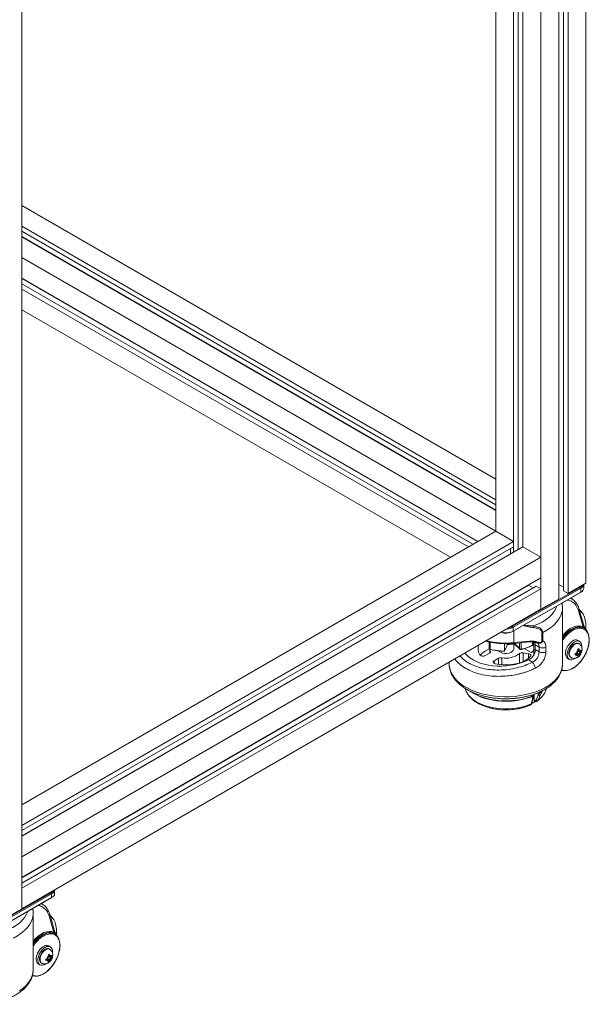
# Model space of a CAD drawing. Units: millimetres. Extents: x 64 to 278, y 28 to 282.
# Drawn here: x 260 to 278, y 190 to 221 of the extents above; entities that cross this region are included whole.
import ezdxf

# ---------------------------------------------------------------- set-up
doc = ezdxf.new("R2010")
doc.units = ezdxf.units.MM

msp = doc.modelspace()

# ---------------------------------------------------------------- linework, layer by layer
at = {"color": 7, "linetype": 'Continuous', "lineweight": 15}
for p, q in [((277.0219, 265.48662), (277.0219, 203.42952)), ((277.86769, 265.52902), (277.86769, 203.47192)), ((277.01386, 265.03611), (277.01386, 202.97901)), ((277.16589, 265.28716), (277.16589, 203.23006)), ((277.30731, 265.20552), (277.30731, 203.14842)), ((276.45348, 264.71261), (276.45348, 202.65551)), ((275.74107, 233.2728), (275.74107, 204.52433)), ((275.88505, 233.35592), (275.88505, 204.60745)), ((275.89309, 233.36056), (275.89309, 204.61209)), ((275.59964, 233.19115), (275.59964, 204.44269)), ((275.03926, 232.86765), (275.03926, 205.105)), ((260.19002, 224.29537), (260.19002, 193.26682)), ((275.03926, 206.73782), (260.19002, 215.3101)), ((275.03926, 206.09081), (260.19002, 214.6631)), ((275.03926, 205.92751), (260.19002, 214.49979)), ((275.03926, 205.76121), (260.19002, 214.3335)), ((275.03926, 205.752), (260.19002, 214.32429)), ((275.03926, 205.105), (260.19002, 213.67729)), ((274.47879, 204.78145), (260.19002, 213.03018)), ((274.47069, 204.77677), (260.19002, 213.02082)), ((274.32671, 204.69365), (260.19002, 212.85459)), ((274.18529, 204.61201), (260.19002, 212.69131)), ((273.62482, 204.28846), (260.19002, 212.0442)), ((260.19002, 196.53272), (275.03926, 205.105)), ((275.59964, 204.7815), (275.03926, 205.105)), ((260.19002, 195.88571), (275.59964, 204.7815)), ((260.19002, 195.7224), (275.59964, 204.61819)), ((260.19002, 195.5469), (275.89309, 204.61209)), ((275.49888, 204.39373), (275.49888, 204.56002)), ((275.59964, 204.61819), (275.59964, 204.7815)), ((276.45348, 204.28859), (275.89309, 204.61209)), ((260.19002, 195.55611), (275.49888, 204.39373)), ((260.19002, 194.8999), (276.45348, 204.28859)), ((276.45348, 203.64148), (276.45348, 204.28859)), ((260.19002, 194.25279), (276.45348, 203.64148)), ((260.19002, 194.24343), (276.0673, 203.4092)), ((260.19002, 194.07721), (276.31205, 203.38426)), ((260.19002, 193.91393), (276.45348, 203.30262)), ((275.56959, 202.12485), (277.69091, 203.34946)), ((277.70859, 203.31884), (275.58727, 202.09423)), ((276.21127, 203.32608), (276.0673, 203.4092)), ((276.45348, 203.30262), (276.31205, 203.38426)), ((276.45348, 202.65551), (276.45348, 203.30262)), ((277.0219, 203.42952), (277.16589, 203.3464)), ((277.30731, 203.14842), (277.86769, 203.47192)), ((277.70859, 203.31884), (277.69091, 203.34946)), ((277.70859, 203.19636), (277.70859, 203.31884)), ((277.80378, 203.32902), (277.80378, 203.43503)), ((277.69091, 203.18615), (275.56959, 201.96154)), ((277.70859, 203.19636), (275.58727, 201.97175)), ((277.16589, 203.23006), (277.30731, 203.14842)), ((277.41237, 202.99348), (277.38477, 203.00942)), ((277.69091, 203.18615), (277.70859, 203.19636)), ((276.45348, 202.65551), (277.01386, 202.97901)), ((277.13246, 200.94064), (277.13246, 202.70766)), ((260.19002, 193.26682), (276.45348, 202.65551)), ((277.62908, 202.62186), (277.78195, 202.1054)), ((277.80083, 202.1573), (277.64796, 202.67376)), ((277.72514, 202.57002), (277.65591, 202.64691)), ((275.56959, 202.12485), (275.58727, 202.09423)), ((275.58727, 201.97175), (275.58727, 202.09423)), ((277.80956, 202.06066), (277.79188, 202.07087)), ((275.56959, 201.96154), (275.58727, 201.97175)), ((276.48834, 201.92315), (276.48834, 201.66324)), ((276.51273, 201.92972), (276.51273, 201.6698)), ((274.83527, 201.63322), (274.83527, 201.44704)), ((275.31368, 201.34819), (275.31368, 201.57274)), ((275.40523, 201.55179), (275.31953, 201.34211)), ((275.40523, 201.57979), (275.40523, 201.55179)), ((275.60298, 201.58786), (275.60023, 201.59005)), ((275.60245, 201.58992), (276.09912, 201.63725)), ((275.60255, 201.58736), (275.7965, 201.40624)), ((276.10252, 201.65855), (275.60585, 201.61121)), ((275.60746, 201.41741), (275.60746, 201.57179)), ((276.18776, 201.51637), (276.19351, 201.51976)), ((276.19278, 201.52772), (276.19596, 201.5296)), ((276.21308, 201.56091), (276.21308, 201.63567)), ((276.2325, 201.23148), (276.2325, 201.63272)), ((276.28008, 201.53895), (276.40044, 201.46947)), ((276.28008, 201.39391), (276.28008, 201.53895)), ((276.31822, 201.61343), (276.33276, 201.61001)), ((276.40044, 201.46947), (276.40044, 201.32443)), ((276.61257, 201.46947), (276.61257, 201.32443)), ((277.66778, 201.65177), (277.61475, 201.68239)), ((277.64796, 201.57661), (277.63029, 201.58682)), ((274.84861, 201.28694), (274.71075, 201.20736)), ((274.85746, 201.39983), (274.85746, 201.29279)), ((274.8699, 201.4037), (274.866, 201.40491)), ((274.86641, 201.39503), (274.87321, 201.39288)), ((274.8727, 201.39317), (274.8758, 201.39307)), ((275.83553, 201.39186), (275.84242, 201.39305)), ((275.84294, 201.39334), (275.83983, 201.39324)), ((275.84574, 201.40387), (275.84184, 201.40322)), ((275.89565, 201.29288), (276.07014, 201.26589)), ((276.14588, 201.30107), (275.93134, 201.42493)), ((276.2325, 201.35108), (276.14588, 201.30107)), ((276.28008, 201.39391), (276.40044, 201.32443)), ((277.38031, 201.15379), (277.39798, 201.14359)), ((277.52802, 201.26535), (277.56057, 201.27976)), ((277.52802, 201.22452), (277.52802, 201.26535)), ((277.56057, 201.23893), (277.52802, 201.22452)), ((277.60101, 201.25032), (277.55459, 201.27711)), ((277.56057, 201.27976), (277.57601, 201.28867)), ((277.57601, 201.24784), (277.56057, 201.23893)), ((277.58661, 201.25863), (277.58661, 201.28253)), ((277.58661, 201.28253), (277.64672, 201.24784)), ((277.60757, 201.40313), (277.64293, 201.42354)), ((277.61136, 201.36773), (277.60757, 201.40313)), ((277.60757, 201.17858), (277.61136, 201.2096)), ((277.64293, 201.19899), (277.60757, 201.17858)), ((277.61067, 201.37421), (277.65708, 201.34742)), ((277.61136, 201.34991), (277.61136, 201.36773)), ((277.61136, 201.2096), (277.61136, 201.22743)), ((277.61136, 201.21721), (277.64293, 201.19899)), ((277.62197, 201.34377), (277.64269, 201.35573)), ((277.68207, 201.30907), (277.62197, 201.34377)), ((277.64293, 201.42354), (277.64672, 201.38814)), ((277.64672, 201.23001), (277.64293, 201.19899)), ((277.64672, 201.38814), (277.64672, 201.37032)), ((277.64672, 201.24784), (277.64672, 201.23001)), ((277.68207, 201.3499), (277.69751, 201.35881)), ((277.69751, 201.31798), (277.68207, 201.30907)), ((277.72247, 201.33677), (277.69091, 201.355)), ((277.69751, 201.35881), (277.72247, 201.3776)), ((277.72247, 201.33677), (277.69751, 201.31798)), ((277.72247, 201.3776), (277.72247, 201.33677)), ((273.58246, 200.99811), (273.58246, 200.94064)), ((274.9936, 201.04408), (275.13146, 201.12366)), ((276.06534, 201.06809), (276.18844, 200.99703)), ((277.28978, 201.11946), (277.34281, 201.08884)), ((277.11723, 200.73727), (277.09998, 200.7255)), ((274.06985, 200.18693), (274.11227, 200.09104)), ((276.16234, 199.91744), (276.16387, 199.92957)), ((276.21838, 199.91556), (276.21838, 199.98693)), ((276.24134, 199.99498), (276.24134, 199.78662)), ((276.30547, 199.81953), (276.37088, 199.96945)), ((276.36585, 199.81468), (276.43156, 199.96482)), ((276.60265, 200.09104), (276.6447, 200.1861)), ((276.1543, 199.69254), (276.18852, 199.8243)), ((276.17324, 199.71416), (276.20782, 199.84603)), ((260.19002, 194.25279), (260.19002, 194.8999)), ((258.98794, 192.55246), (261.10926, 193.77707)), ((261.12694, 193.74645), (259.00561, 192.52184)), ((260.19002, 193.26682), (260.19002, 193.91393)), ((261.12694, 193.74645), (261.10926, 193.77707)), ((261.12694, 193.62397), (261.12694, 193.74645)), ((261.22213, 193.75664), (261.22213, 193.86264)), ((261.10926, 193.61376), (258.98794, 192.38915)), ((261.12694, 193.62397), (259.00561, 192.39936)), ((260.83072, 193.42109), (260.80311, 193.43703)), ((261.10926, 193.61376), (261.12694, 193.62397)), ((259.62964, 192.94332), (260.19002, 193.26682)), ((260.55081, 191.36826), (260.55081, 193.13527)), ((261.04742, 193.04947), (261.20029, 192.53302)), ((261.21918, 192.58492), (261.0663, 193.10138)), ((261.14348, 192.99763), (261.07425, 193.07452)), ((261.2279, 192.48828), (261.21022, 192.49848)), ((261.08613, 192.07939), (261.0331, 192.11)), ((261.06631, 192.00423), (261.04863, 192.01443)), ((260.79865, 191.58141), (260.81633, 191.5712)), ((260.94637, 191.69296), (260.97892, 191.70738)), ((260.94637, 191.65213), (260.94637, 191.69296)), ((260.97892, 191.66655), (260.94637, 191.65213)), ((261.01935, 191.67793), (260.97294, 191.70473)), ((260.97892, 191.70738), (260.99435, 191.71628)), ((260.99435, 191.67546), (260.97892, 191.66655)), ((261.00496, 191.68624), (261.00496, 191.71015)), ((261.00496, 191.71015), (261.06506, 191.67545)), ((261.02592, 191.83074), (261.06127, 191.85115)), ((261.02971, 191.79534), (261.02592, 191.83074)), ((261.02592, 191.6062), (261.02971, 191.63722)), ((261.06127, 191.62661), (261.02592, 191.6062)), ((261.02901, 191.80183), (261.07542, 191.77504)), ((261.02971, 191.77752), (261.02971, 191.79534)), ((261.02971, 191.63722), (261.02971, 191.65504)), ((261.02971, 191.64483), (261.06127, 191.62661)), ((261.04032, 191.77138), (261.06103, 191.78335)), ((261.10042, 191.73669), (261.04032, 191.77138)), ((261.06127, 191.85115), (261.06506, 191.81575)), ((261.06506, 191.65763), (261.06127, 191.62661)), ((261.06506, 191.81575), (261.06506, 191.79793)), ((261.06506, 191.67545), (261.06506, 191.65763)), ((261.10042, 191.77751), (261.11585, 191.78642)), ((261.11585, 191.7456), (261.10042, 191.73669)), ((261.14082, 191.76439), (261.10925, 191.78261)), ((261.11585, 191.78642), (261.14082, 191.80522)), ((261.14082, 191.76439), (261.11585, 191.7456)), ((261.14082, 191.80522), (261.14082, 191.76439)), ((260.70812, 191.54707), (260.76116, 191.51646)), ((260.53558, 191.16488), (260.51832, 191.15311))]:
    msp.add_line(p, q, dxfattribs=at)
at = {"color": 8, "linetype": 'Continuous', "lineweight": 15}
for p, q in [((277.38343, 203.00865), (277.41237, 202.99348)), ((277.123, 202.8583), (277.123, 202.81764)), ((276.44402, 202.46634), (276.42751, 202.4568)), ((275.60585, 201.61121), (275.60585, 201.98247)), ((274.866, 201.6265), (274.866, 201.40491)), ((275.78032, 201.43488), (275.61319, 201.59094)), ((275.78032, 201.60687), (275.78032, 201.43488)), ((275.84184, 201.61273), (275.84184, 201.40322)), ((276.19153, 201.52074), (276.19278, 201.52772)), ((276.19596, 201.5296), (276.19596, 201.63827)), ((274.8745, 201.31282), (274.8745, 201.34271)), ((275.78439, 200.97649), (275.78439, 201.26717)), ((275.89565, 201.01914), (275.89565, 201.29288)), ((276.07014, 201.12435), (276.07014, 201.26589)), ((277.53802, 201.26977), (277.57601, 201.24784)), ((277.64672, 201.37032), (277.60874, 201.39224)), ((274.9936, 200.96244), (274.9936, 201.04408)), ((275.13146, 200.92943), (275.13146, 201.12366)), ((275.22805, 201.1386), (275.22805, 200.91784)), ((276.16387, 199.92957), (276.16387, 199.9694)), ((276.37088, 200.04452), (276.37088, 199.96945)), ((260.80178, 193.43626), (260.83072, 193.42109)), ((260.54134, 193.28591), (260.54134, 193.24526)), ((260.95636, 191.69739), (260.99435, 191.67546)), ((261.06506, 191.79793), (261.02708, 191.81986))]:
    msp.add_line(p, q, dxfattribs=at)
at = {"color": 8, "linetype": 'Continuous', "lineweight": 15, "flags": 128}
for points in [[(276.95898, 202.76361), (276.92565, 202.67924), (276.87113, 202.58524), (276.79976, 202.49508), (276.71233, 202.40977), (276.60982, 202.33025), (276.49336, 202.25741), (276.36425, 202.19205), (276.22393, 202.13492)], [(277.13246, 202.70766), (277.12893, 202.64307), (277.10895, 202.54142), (277.07151, 202.44143), (277.01698, 202.3441), (276.94592, 202.25038), (276.85902, 202.16123), (276.75716, 202.07752), (276.64134, 202.00009), (276.51273, 201.92972)], [(277.78195, 202.1054), (277.71337, 202.13141), (277.6365, 202.13894), (277.55336, 202.12779), (277.46615, 202.09825), (277.37717, 202.05111), (277.28878, 201.9876), (277.2033, 201.90942), (277.13246, 201.83031)], [(277.3462, 201.25805), (277.35275, 201.31691), (277.37193, 201.37897), (277.40231, 201.43964), (277.44165, 201.4944), (277.48701, 201.5392), (277.53504, 201.57072), (277.58217, 201.58662), (277.62492, 201.58572), (277.64788, 201.57666)], [(273.58246, 200.94064), (273.58365, 200.90312), (273.59896, 200.80125), (273.63178, 200.70076), (273.68179, 200.60266), (273.74849, 200.50793), (273.83121, 200.4175), (273.92914, 200.33229), (274.04128, 200.25314), (274.16654, 200.18083), (274.30365, 200.11609), (274.45126, 200.05956), (274.60789, 200.01181), (274.77199, 199.9733), (274.94192, 199.94443), (275.11599, 199.92548), (275.29247, 199.91664), (275.46959, 199.918), (275.64559, 199.92955), (275.81872, 199.95116), (275.98727, 199.98263), (276.14953, 200.02364), (276.30391, 200.07378), (276.44887, 200.13255), (276.58295, 200.19937), (276.70483, 200.27358), (276.81329, 200.35443), (276.90726, 200.44111), (276.98579, 200.53277), (277.0481, 200.6285), (277.09357, 200.72733), (277.12176, 200.82828), (277.13237, 200.93036), (277.13246, 200.94064)], [(274.11227, 200.09104), (274.12996, 200.0549), (274.18497, 199.97085), (274.25718, 199.89125), (274.34553, 199.81728), (274.44872, 199.75001), (274.56523, 199.69044), (274.69337, 199.63944), (274.83125, 199.59776), (274.97685, 199.566), (275.12803, 199.54463), (275.28257, 199.53398), (275.43821, 199.53418), (275.59267, 199.54525), (275.74368, 199.56701), (275.88902, 199.59915), (276.02657, 199.6412), (276.1543, 199.69254)], [(274.25702, 200.07423), (274.35182, 200.01378), (274.4745, 199.9507), (274.60897, 199.89621), (274.75342, 199.85104), (274.90594, 199.81578), (275.06448, 199.79092), (275.22693, 199.77677), (275.39112, 199.77354), (275.55486, 199.78125), (275.71597, 199.79982), (275.87229, 199.82899), (276.02175, 199.86837), (276.16234, 199.91744)], [(274.27783, 200.0709), (274.29551, 200.05927), (274.40725, 199.99476), (274.53068, 199.93779), (274.66428, 199.88906), (274.8064, 199.84917), (274.9553, 199.81862), (275.10914, 199.79776), (275.26604, 199.78687), (275.42406, 199.78607), (275.58126, 199.79538), (275.73571, 199.81469), (275.88551, 199.84374), (276.02882, 199.88219), (276.16387, 199.92957)], [(260.37733, 193.19123), (260.344, 193.10686), (260.28948, 193.01286), (260.21811, 192.9227), (260.13068, 192.83739), (260.02816, 192.75786), (259.9117, 192.68502), (259.78259, 192.61967), (259.64228, 192.56253)], [(261.20029, 192.53302), (261.13172, 192.55903), (261.05484, 192.56655), (260.9717, 192.5554), (260.88449, 192.52587), (260.79552, 192.47872), (260.70712, 192.41522), (260.62164, 192.33703), (260.55081, 192.25792)], [(260.76454, 191.68567), (260.7711, 191.74452), (260.79028, 191.80659), (260.82066, 191.86725), (260.85999, 191.92201), (260.90535, 191.96682), (260.95338, 191.99834), (261.00052, 192.01424), (261.04326, 192.01334), (261.06623, 192.00428)], [(260.12318, 190.70119), (260.23164, 190.78204), (260.3256, 190.86873), (260.40413, 190.96039), (260.46644, 191.05611), (260.51192, 191.15494), (260.5401, 191.2559), (260.55072, 191.35797), (260.55081, 191.36826)]]:
    msp.add_lwpolyline(points, dxfattribs=at)
at = {"color": 7, "linetype": 'Continuous', "lineweight": 15, "flags": 128}
for points in [[(277.11591, 202.84727), (277.13126, 202.74536), (277.13246, 202.70766)], [(277.65979, 202.63378), (277.66389, 202.63067), (277.7255, 202.57203), (277.77661, 202.49929), (277.81646, 202.41358), (277.84444, 202.31618), (277.86012, 202.20857), (277.86327, 202.09239), (277.86001, 202.03013)], [(277.96485, 201.72666), (277.9648, 201.73015), (277.95665, 201.82023), (277.93587, 201.90042), (277.90296, 201.96876), (277.85872, 202.02362), (277.80422, 202.06366), (277.74078, 202.08791), (277.66993, 202.09579), (277.59339, 202.08711), (277.513, 202.06207), (277.44378, 202.02875)], [(277.28978, 201.11946), (277.28511, 201.12231), (277.25324, 201.15334), (277.23211, 201.19772), (277.22284, 201.25305), (277.22595, 201.31635), (277.24125, 201.38422), (277.26793, 201.45298), (277.30454, 201.51894), (277.34913, 201.57853), (277.39927, 201.62855), (277.45226, 201.6663)], [(277.52492, 201.11723), (277.47862, 201.09132), (277.4267, 201.07556), (277.37901, 201.07569), (277.33814, 201.0917), (277.30628, 201.12273), (277.28514, 201.1671), (277.27588, 201.22243), (277.27898, 201.28574), (277.29428, 201.3536), (277.32096, 201.42236), (277.35758, 201.48832), (277.40216, 201.54791), (277.4523, 201.59793), (277.5053, 201.63568), (277.5053, 201.63568)], [(277.38031, 201.15379), (277.36088, 201.16921), (277.33873, 201.20579), (277.32893, 201.25456), (277.33222, 201.31192), (277.34834, 201.37361), (277.3761, 201.43506), (277.41345, 201.4917), (277.4576, 201.53934), (277.5053, 201.57444)], [(277.5053, 201.63568), (277.55829, 201.65912), (277.60843, 201.667), (277.65302, 201.65887), (277.68963, 201.63519), (277.71631, 201.59723), (277.73161, 201.54704), (277.73472, 201.48732), (277.7337, 201.47286)], [(274.85853, 201.39853), (274.86002, 201.38826), (274.8745, 201.34271)], [(276.13288, 201.18338), (276.06478, 201.12006), (275.98128, 201.0632), (275.88419, 201.01406), (275.77563, 200.97371), (275.65797, 200.94301), (275.53376, 200.92265), (275.40572, 200.91305), (275.27662, 200.91445), (275.14928, 200.92679), (275.02648, 200.94982)], [(275.60746, 201.41741), (275.60615, 201.40265), (275.59003, 201.36447), (275.55666, 201.33021), (275.50852, 201.30242), (275.44917, 201.28315), (275.38303, 201.27385), (275.31498, 201.27519), (275.25009, 201.28708), (275.19316, 201.30863), (275.14841, 201.33826), (275.13325, 201.35357)], [(276.07014, 201.26589), (276.09094, 201.26118), (276.10941, 201.25393), (276.12462, 201.24449), (276.13583, 201.23333), (276.14247, 201.22102), (276.14421, 201.20816), (276.14096, 201.19541), (276.13288, 201.18338)], [(276.21619, 201.34166), (276.22216, 201.37966), (276.2325, 201.43408)], [(277.58661, 201.28253), (277.58729, 201.29089), (277.58915, 201.29918)], [(277.60883, 201.33326), (277.61507, 201.339), (277.62197, 201.34377)], [(275.02648, 200.94982), (275.00507, 200.95674), (274.98723, 200.96647), (274.97404, 200.97842), (274.96628, 200.99186), (274.96442, 201.00599), (274.96858, 201.01995), (274.9785, 201.03291), (274.9936, 201.04408)], [(274.23953, 200.08681), (274.24255, 200.0846), (274.25702, 200.07423)], [(260.53425, 193.27489), (260.5496, 193.17297), (260.54728, 193.07068), (260.52729, 192.96904), (260.48985, 192.86905), (260.43533, 192.77171), (260.36426, 192.678), (260.27737, 192.58884), (260.1755, 192.50513), (260.05969, 192.42771), (259.93108, 192.35733)], [(261.07814, 193.0614), (261.08223, 193.05829), (261.14384, 192.99964), (261.19496, 192.92691), (261.23481, 192.84119), (261.26279, 192.74379), (261.27847, 192.63619), (261.28162, 192.52), (261.27836, 192.45775)], [(261.3832, 192.15427), (261.38314, 192.15777), (261.37499, 192.24785), (261.35421, 192.32803), (261.3213, 192.39638), (261.27706, 192.45123), (261.22256, 192.49127), (261.15912, 192.51552), (261.08827, 192.5234), (261.01173, 192.51472), (260.93135, 192.48968), (260.86213, 192.45636)], [(260.70812, 191.54707), (260.70345, 191.54993), (260.67159, 191.58096), (260.65045, 191.62533), (260.64119, 191.68066), (260.64429, 191.74397), (260.65959, 191.81183), (260.68627, 191.88059), (260.72289, 191.94655), (260.76747, 192.00614), (260.81761, 192.05616), (260.87061, 192.09391)], [(260.94327, 191.54485), (260.89696, 191.51894), (260.84504, 191.50318), (260.79736, 191.5033), (260.75649, 191.51931), (260.72462, 191.55034), (260.70349, 191.59472), (260.69422, 191.65005), (260.69732, 191.71335), (260.71263, 191.78122), (260.73931, 191.84998), (260.77592, 191.91593), (260.8205, 191.97553), (260.87064, 192.02555), (260.92364, 192.0633), (260.92364, 192.0633)], [(260.79865, 191.58141), (260.77922, 191.59683), (260.75707, 191.6334), (260.74728, 191.68218), (260.75056, 191.73954), (260.76669, 191.80123), (260.79445, 191.86267), (260.83179, 191.91931), (260.87595, 191.96695), (260.92364, 192.00206)], [(260.92364, 192.0633), (260.97664, 192.08674), (261.02678, 192.09461), (261.07136, 192.08649), (261.10798, 192.06281), (261.13466, 192.02485), (261.14996, 191.97465), (261.15306, 191.91493), (261.15205, 191.90048)], [(261.00496, 191.71015), (261.00564, 191.7185), (261.0075, 191.7268)], [(261.02717, 191.76087), (261.03342, 191.76662), (261.04032, 191.77138)]]:
    msp.add_lwpolyline(points, dxfattribs=at)
at = {"color": 7, "linetype": 'Continuous', "lineweight": 15}
for centre, radius, start, end in [((277.60061, 203.51954), 0.19256, 297.96488, 324.824755), ((277.63626, 203.47347), 0.17071, 295.06743, 346.71145), ((277.64113, 203.34524), 0.16346, 294.374637, 354.305219), ((277.21198, 202.64638), 0.40079, 55.359751, 60.000922), ((275.37014, 202.49969), 0.45995, 272.149528, 298.169574), ((275.38496, 202.45833), 0.38119, 282.449986, 298.971177), ((277.6465, 201.79101), 0.31537, 62.548973, 108.952229), ((275.35556, 202.3817), 0.47154, 251.389095, 296.994596), ((275.35528, 202.42815), 0.51198, 253.454663, 296.943874), ((274.79527, 201.4163), 0.31223, 158.549587, 217.473949), ((275.36057, 203.03483), 1.48371, 271.724917, 279.967519), ((275.47839, 202.98134), 1.61968, 283.108886, 296.171967), ((277.54692, 201.53892), 0.15869, 64.694234, 126.616212), ((277.57839, 201.47357), 0.12457, 65.381195, 125.929331), ((274.64199, 201.32759), 0.1385, 226.968699, 299.767809), ((275.08343, 200.77888), 0.68251, 110.81378, 140.295213), ((274.83304, 201.32806), 0.04396, 290.741941, 19.461206), ((275.35061, 203.4452), 2.09733, 256.74993, 268.991002), ((275.36375, 201.8194), 0.69419, 258.727626, 307.296845), ((275.86851, 201.15672), 0.13884, 78.727623, 127.296847), ((277.72093, 201.24582), 0.16391, 131.949223, 168.05082), ((277.59841, 201.24582), 0.03846, 190.310425, 289.678952), ((277.5346, 201.3534), 0.07684, 302.605614, 357.394448), ((277.58981, 201.23092), 0.02184, 350.786133, 129.2033), ((277.66827, 201.36682), 0.02184, 170.785789, 309.203274), ((277.65967, 201.35193), 0.03846, 10.310215, 109.678776), ((277.53715, 201.35192), 0.16391, 311.949225, 348.050775), ((277.72348, 201.24434), 0.07684, 122.60533, 177.394608), ((275.202, 200.98733), 0.1535, 80.228842, 117.357209), ((277.20521, 201.13661), 0.40779, 255.37142, 302.947135), ((261.01897, 193.94714), 0.19254, 297.963644, 324.826203), ((261.05461, 193.90108), 0.1707, 295.067351, 346.711634), ((261.05948, 193.77286), 0.16345, 294.37443, 354.305668), ((260.63054, 193.07433), 0.4004, 55.356756, 60.00249), ((261.06484, 192.21863), 0.31537, 62.548811, 108.95249), ((260.96526, 191.96653), 0.1587, 64.694703, 126.616029), ((260.99674, 191.90118), 0.12457, 65.381723, 125.929175), ((261.13927, 191.67344), 0.1639, 131.948771, 168.051744), ((261.01676, 191.67343), 0.03846, 190.308105, 289.679857), ((260.95295, 191.78101), 0.07684, 302.605592, 357.394901), ((261.00815, 191.65854), 0.02184, 350.785014, 129.203125), ((261.08662, 191.79443), 0.02184, 170.784938, 309.202831), ((261.07802, 191.77954), 0.03846, 10.307941, 109.679763), ((260.9555, 191.77953), 0.1639, 311.948743, 348.051685), ((261.14182, 191.67196), 0.07684, 122.605452, 177.394918), ((260.62356, 191.56423), 0.4078, 255.371545, 302.947024)]:
    msp.add_arc(centre, radius, start, end, dxfattribs=at)
at = {"color": 8, "linetype": 'Continuous', "lineweight": 15}
for centre, radius, start, end in [((277.59753, 202.66275), 0.05164, 307.654763, 11.957913), ((277.82761, 201.29281), 0.84544, 109.595245, 145.30914), ((277.94736, 201.17356), 0.99244, 120.491594, 145.195396), ((275.35633, 204.14075), 2.54181, 256.205036, 275.633575), ((275.57757, 201.60489), 0.02899, 328.901663, 12.608383), ((277.47014, 201.24518), 0.12461, 174.069295, 234.597206), ((275.96392, 200.39888), 0.70912, 304.527909, 334.095345), ((261.01587, 193.09036), 0.05164, 307.654276, 11.958704), ((261.24595, 191.72042), 0.84544, 109.595236, 145.309159), ((261.3657, 191.60117), 0.99244, 120.491604, 145.19541), ((260.88849, 191.67279), 0.12461, 174.070742, 234.59569)]:
    msp.add_arc(centre, radius, start, end, dxfattribs=at)
at = {"color": 7, "linetype": 'Continuous', "lineweight": 15}
msp.add_ellipse((275.35746, 201.85768), major_axis=(1.45469, 0.22975), ratio=0.65689989, start_param=3.53383117, end_param=5.1142573, dxfattribs=at)
for points, knots in [([(277.13058, 202.70444), (277.13116, 202.71997), (277.133, 202.76942), (277.12453, 202.81836), (277.11873, 202.85193)], [0, 0, 0, 0, 0.314210279, 1, 1, 1, 1]), ([(277.64724, 202.67319), (277.64569, 202.67934), (277.63701, 202.71384), (277.61263, 202.77061), (277.57351, 202.84247), (277.52399, 202.90559), (277.47322, 202.95491), (277.43573, 202.9775), (277.42086, 202.98646)], [0, 0, 0, 0, 0.04363525, 0.24463513, 0.44745389, 0.65283232, 0.86225916, 1, 1, 1, 1]), ([(275.91942, 202.16349), (275.93947, 202.16064), (276.00009, 202.15203), (276.10135, 202.14139), (276.18325, 202.13707), (276.22393, 202.13492)], [0, 0, 0, 0, 0.19908367, 0.60214653, 1, 1, 1, 1]), ([(276.21755, 202.08555), (276.21855, 202.08928), (276.22054, 202.09676), (276.22261, 202.10961), (276.2239, 202.12273), (276.22392, 202.13085), (276.22393, 202.13492)], [0, 0, 0, 0, 0.249985, 0.49997089, 0.74990777, 1, 1, 1, 1]), ([(276.21755, 202.08555), (276.23835, 202.08278), (276.27965, 202.07727), (276.33833, 202.06304), (276.38923, 202.04417), (276.43008, 202.02107), (276.46101, 201.99423), (276.48361, 201.96184), (276.48676, 201.93605), (276.48834, 201.92315)], [0, 0, 0, 0, 0.170787644, 0.339302606, 0.500767942, 0.632042517, 0.751106733, 0.875604819, 1, 1, 1, 1]), ([(276.22393, 202.13492), (276.24577, 202.13067), (276.28961, 202.12214), (276.35199, 202.10239), (276.40643, 202.07747), (276.45025, 202.04804), (276.48385, 202.01438), (276.50793, 201.97489), (276.51116, 201.94456), (276.51273, 201.92972)], [0, 0, 0, 0, 0.16186675, 0.32499832, 0.48440675, 0.6157185, 0.73774878, 0.87165023, 1, 1, 1, 1]), ([(277.8755, 201.99304), (277.86231, 202.01556), (277.83301, 202.06563), (277.81291, 202.1219), (277.80185, 202.15285)], [0, 0, 0, 0, 0.44982495, 1, 1, 1, 1]), ([(276.51273, 201.92972), (276.50906, 201.92814), (276.5017, 201.92498), (276.49279, 201.92376), (276.48834, 201.92315)], [0, 0, 0, 0, 0.49999702, 1, 1, 1, 1]), ([(274.72726, 201.65899), (274.73871, 201.65569), (274.79043, 201.64084), (274.88416, 201.62163), (275.00002, 201.60226), (275.10346, 201.59026), (275.22012, 201.58068), (275.30367, 201.57925), (275.35746, 201.57832)], [0, 0, 0, 0, 0.05885121, 0.26566659, 0.45687731, 0.61467526, 0.75193413, 1, 1, 1, 1]), ([(274.866, 201.40491), (274.86096, 201.40711), (274.85035, 201.41174), (274.83969, 201.42514), (274.8343, 201.44139), (274.83585, 201.45275), (274.83661, 201.45831)], [0, 0, 0, 0, 0.22966224, 0.48351985, 0.74699609, 1, 1, 1, 1]), ([(275.35746, 201.57832), (275.41064, 201.57934), (275.48523, 201.58076), (275.56679, 201.58631), (275.59509, 201.58947), (275.60236, 201.59027)], [0, 0, 0, 0, 0.64865306, 0.9097923, 1, 1, 1, 1]), ([(276.1764, 201.51821), (276.12397, 201.49399), (276.02177, 201.44677), (275.90307, 201.41497), (275.84527, 201.39948)], [0, 0, 0, 0, 0.51307702, 1, 1, 1, 1]), ([(276.0996, 201.63745), (276.13067, 201.63918), (276.19213, 201.64261), (276.25033, 201.63125), (276.27912, 201.62564)], [0, 0, 0, 0, 0.50549334, 1, 1, 1, 1]), ([(276.29608, 201.64561), (276.26505, 201.65175), (276.20241, 201.66415), (276.13602, 201.66043), (276.10252, 201.65855)], [0, 0, 0, 0, 0.495365786, 1, 1, 1, 1]), ([(276.18267, 201.51559), (276.18459, 201.51561), (276.18842, 201.51564), (276.1905, 201.51904), (276.19153, 201.52074)], [0, 0, 0, 0, 0.49999766, 1, 1, 1, 1]), ([(276.19334, 201.52007), (276.19364, 201.52013), (276.19523, 201.52047), (276.19634, 201.52379), (276.19609, 201.52766), (276.19596, 201.5296)], [0, 0, 0, 0, 0.10601003, 0.55311216, 1, 1, 1, 1]), ([(276.19351, 201.51976), (276.19679, 201.52247), (276.20314, 201.52773), (276.20896, 201.53825), (276.21226, 201.54888), (276.21279, 201.55579), (276.21304, 201.55918)], [0, 0, 0, 0, 0.274661954, 0.5316392, 0.77027708, 1, 1, 1, 1]), ([(276.21229, 201.56089), (276.21248, 201.55855), (276.21311, 201.55076), (276.20788, 201.539), (276.19979, 201.53261), (276.19596, 201.5296)], [0, 0, 0, 0, 0.18492864, 0.61489302, 1, 1, 1, 1]), ([(276.28008, 201.53895), (276.27901, 201.56638), (276.27762, 201.60172), (276.25986, 201.62414), (276.25588, 201.62917)], [0, 0, 0, 0, 0.77588322, 1, 1, 1, 1]), ([(276.29608, 201.64561), (276.29394, 201.64161), (276.28966, 201.63362), (276.28285, 201.62676), (276.27653, 201.62435), (276.2734, 201.62708), (276.27183, 201.62845)], [0, 0, 0, 0, 0.24996027, 0.50000776, 0.74998637, 1, 1, 1, 1]), ([(276.27908, 201.62563), (276.28655, 201.62344), (276.30149, 201.61906), (276.31773, 201.61477), (276.32585, 201.61262)], [0, 0, 0, 0, 0.49933377, 1, 1, 1, 1]), ([(276.48834, 201.66324), (276.48812, 201.65887), (276.48771, 201.65068), (276.48354, 201.63836), (276.47697, 201.62912), (276.46927, 201.62324), (276.46095, 201.61895), (276.43897, 201.61348), (276.38072, 201.62163), (276.3316, 201.63554), (276.29608, 201.64561)], [0, 0, 0, 0, 0.06671388, 0.12527147, 0.18930179, 0.21957814, 0.25033198, 0.30738962, 0.49917954, 1, 1, 1, 1]), ([(276.61257, 201.46947), (276.59708, 201.46237), (276.5661, 201.44816), (276.50651, 201.44208), (276.44692, 201.44816), (276.41594, 201.46237), (276.40044, 201.46947)], [0, 0, 0, 0, 0.25000007, 0.49999999, 0.75000025, 1, 1, 1, 1]), ([(276.48834, 201.66324), (276.49279, 201.66385), (276.5017, 201.66507), (276.50906, 201.66822), (276.51273, 201.6698)], [0, 0, 0, 0, 0.50000298, 1, 1, 1, 1]), ([(276.51273, 201.6698), (276.52798, 201.65986), (276.55827, 201.64011), (276.58901, 201.59392), (276.60892, 201.53766), (276.61136, 201.49215), (276.61257, 201.46947)], [0, 0, 0, 0, 0.254547125, 0.505775099, 0.753628871, 1, 1, 1, 1]), ([(277.59797, 201.14854), (277.60963, 201.15607), (277.63751, 201.17409), (277.67562, 201.21336), (277.71036, 201.26539), (277.73426, 201.3236), (277.7452, 201.38274), (277.74285, 201.43867), (277.72795, 201.49013), (277.70053, 201.53383), (277.67252, 201.56344), (277.65207, 201.57283), (277.64712, 201.5751)], [0, 0, 0, 0, 0.08185245, 0.19572474, 0.31397064, 0.43672728, 0.55317175, 0.66317312, 0.76673166, 0.86765677, 0.96795108, 1, 1, 1, 1]), ([(277.81877, 201.18934), (277.8366, 201.22201), (277.86161, 201.26781), (277.89229, 201.33735), (277.91538, 201.39667), (277.93772, 201.46706), (277.95551, 201.53974), (277.96727, 201.61343), (277.97277, 201.67295), (277.97164, 201.70607), (277.97129, 201.71618)], [0, 0, 0, 0, 0.188031, 0.2636466, 0.38845428, 0.51667448, 0.65283885, 0.79338236, 0.93698147, 1, 1, 1, 1]), ([(274.83593, 201.4406), (274.83592, 201.4404), (274.83565, 201.43405), (274.83963, 201.42163), (274.84757, 201.40804), (274.85732, 201.39934), (274.86335, 201.39648), (274.86641, 201.39503)], [0, 0, 0, 0, 0.01035474, 0.32804298, 0.65411088, 0.82483561, 1, 1, 1, 1]), ([(274.87056, 201.39754), (274.86966, 201.39654), (274.86749, 201.39411), (274.86569, 201.39511), (274.86507, 201.39882), (274.86569, 201.40288), (274.866, 201.40491)], [0, 0, 0, 0, 0.212195849, 0.518069854, 0.759027335, 1, 1, 1, 1]), ([(275.31953, 201.34211), (275.24404, 201.34543), (275.09307, 201.35207), (274.95066, 201.38177), (274.87946, 201.39662)], [0, 0, 0, 0, 0.50000001, 1, 1, 1, 1]), ([(275.31953, 201.34211), (275.31886, 201.3407), (275.31753, 201.3379), (275.31575, 201.33718), (275.31443, 201.33926), (275.31376, 201.34336), (275.3137, 201.34688), (275.31368, 201.34819)], [0, 0, 0, 0, 0.22020893, 0.44049074, 0.6585741, 0.87246123, 1, 1, 1, 1]), ([(275.84184, 201.40322), (275.83634, 201.4029), (275.82477, 201.40223), (275.80676, 201.40877), (275.7908, 201.41991), (275.78376, 201.42996), (275.78032, 201.43488)], [0, 0, 0, 0, 0.2296623, 0.48351869, 0.74699489, 1, 1, 1, 1]), ([(275.79775, 201.40551), (275.79388, 201.40941), (275.78588, 201.41747), (275.78221, 201.42895), (275.78032, 201.43488)], [0, 0, 0, 0, 0.48403753, 1, 1, 1, 1]), ([(275.79726, 201.40556), (275.80249, 201.40159), (275.81058, 201.39545), (275.82426, 201.39146), (275.83169, 201.39173), (275.83553, 201.39186)], [0, 0, 0, 0, 0.46916267, 0.72610615, 1, 1, 1, 1]), ([(275.83307, 201.39191), (275.83312, 201.39187), (275.83461, 201.39069), (275.83724, 201.39242), (275.84024, 201.39649), (275.84131, 201.40097), (275.84184, 201.40322)], [0, 0, 0, 0, 0.01195707, 0.39557602, 0.6977782, 1, 1, 1, 1]), ([(276.06534, 201.06809), (276.09417, 201.0844), (276.15186, 201.11705), (276.21942, 201.19669), (276.26427, 201.28592), (276.27913, 201.35333), (276.27993, 201.38735), (276.28008, 201.39391)], [0, 0, 0, 0, 0.2384117, 0.47705575, 0.71101489, 0.94422384, 1, 1, 1, 1]), ([(276.40044, 201.32443), (276.39786, 201.29373), (276.3927, 201.23232), (276.35016, 201.13372), (276.28249, 201.04641), (276.21993, 201.01356), (276.18844, 200.99703)], [0, 0, 0, 0, 0.24883254, 0.4976706, 0.74715173, 1, 1, 1, 1]), ([(276.61257, 201.32443), (276.60824, 201.27797), (276.59949, 201.18405), (276.52969, 201.03194), (276.42399, 200.89613), (276.33019, 200.83984), (276.28276, 200.81138)], [0, 0, 0, 0, 0.240983331, 0.4871377, 0.740683863, 1, 1, 1, 1]), ([(276.61257, 201.32443), (276.59708, 201.31733), (276.5661, 201.30312), (276.50651, 201.29704), (276.44692, 201.30312), (276.41594, 201.31733), (276.40044, 201.32443)], [0, 0, 0, 0, 0.25000007, 0.49999999, 0.75000025, 1, 1, 1, 1]), ([(277.39886, 201.14548), (277.40818, 201.13979), (277.43225, 201.12511), (277.47708, 201.11746), (277.52682, 201.12004), (277.56723, 201.13218), (277.5898, 201.14419), (277.59797, 201.14854)], [0, 0, 0, 0, 0.15494307, 0.40001138, 0.63353746, 0.86726678, 1, 1, 1, 1]), ([(277.43933, 200.79437), (277.45148, 200.80096), (277.48638, 200.81987), (277.54279, 200.86145), (277.60601, 200.91581), (277.6626, 200.97364), (277.70975, 201.02892), (277.75122, 201.08361), (277.78687, 201.13575), (277.80888, 201.17273), (277.81877, 201.18934)], [0, 0, 0, 0, 0.08589301, 0.24668947, 0.40313272, 0.54950174, 0.67890913, 0.78206536, 0.90206889, 1, 1, 1, 1]), ([(273.58378, 200.94797), (273.58331, 200.94056), (273.5806, 200.89816), (273.59122, 200.81933), (273.61642, 200.7163), (273.65755, 200.61747), (273.71084, 200.52444), (273.77748, 200.43513), (273.85667, 200.35037), (273.94757, 200.27092), (274.04917, 200.19739), (274.16035, 200.13027), (274.27998, 200.06995), (274.4068, 200.01675), (274.53936, 199.97094), (274.67569, 199.93283), (274.81232, 199.90274), (274.94255, 199.88104), (275.05779, 199.86714), (275.16458, 199.85829), (275.2618, 199.85339), (275.32786, 199.85281), (275.35746, 199.85255)], [0, 0, 0, 0, 0.01209651, 0.06925872, 0.12860168, 0.1834623, 0.239036, 0.29524711, 0.3519078, 0.40879488, 0.4657122, 0.5225028, 0.5790304, 0.63520613, 0.6908895, 0.74581291, 0.79936726, 0.84982071, 0.89343992, 0.92778188, 0.96764464, 1, 1, 1, 1]), ([(275.35746, 199.85255), (275.41433, 199.85344), (275.49429, 199.8547), (275.61164, 199.86306), (275.71111, 199.87307), (275.82791, 199.8897), (275.94798, 199.91215), (276.07027, 199.94105), (276.19206, 199.97644), (276.31148, 200.01831), (276.42694, 200.06658), (276.53713, 200.12108), (276.6409, 200.18162), (276.73723, 200.24801), (276.8252, 200.32002), (276.90392, 200.39739), (276.97255, 200.47985), (277.03024, 200.56709), (277.0763, 200.65877), (277.10934, 200.75451), (277.12916, 200.84759), (277.13063, 200.90873), (277.1313, 200.93643)], [0, 0, 0, 0, 0.062538034, 0.087920449, 0.129952362, 0.173433286, 0.219908224, 0.268210665, 0.317879241, 0.36855364, 0.419989263, 0.47201575, 0.524514411, 0.577401922, 0.630596487, 0.684031726, 0.737655915, 0.791439979, 0.845410117, 0.899694633, 0.954567884, 1, 1, 1, 1]), ([(276.28276, 200.81138), (276.27921, 200.8271), (276.27212, 200.85853), (276.24865, 200.91216), (276.21941, 200.96227), (276.19876, 200.98544), (276.18844, 200.99703)], [0, 0, 0, 0, 0.24999046, 0.49996883, 0.74997614, 1, 1, 1, 1]), ([(274.11462, 200.08916), (274.1177, 200.08127), (274.13195, 200.04485), (274.17099, 199.98377), (274.23126, 199.90692), (274.30474, 199.83557), (274.38887, 199.77015), (274.48259, 199.71142), (274.58431, 199.65977), (274.6924, 199.61554), (274.80471, 199.57902), (274.91747, 199.55061), (275.02391, 199.53059), (275.11897, 199.51774), (275.21074, 199.50935), (275.28887, 199.50542), (275.33995, 199.50504), (275.35746, 199.50491)], [0, 0, 0, 0, 0.02157277, 0.09962789, 0.17896121, 0.25909992, 0.33948432, 0.41965666, 0.49919724, 0.57784775, 0.65516203, 0.73008868, 0.79942913, 0.85757792, 0.90709058, 0.96815441, 1, 1, 1, 1]), ([(276.16234, 199.91744), (276.1642, 199.9181), (276.16807, 199.91946), (276.17476, 199.9203), (276.18381, 199.91864), (276.19372, 199.90823), (276.19973, 199.87818), (276.193, 199.84585), (276.18852, 199.8243)], [0, 0, 0, 0, 0.0309561, 0.06406001, 0.12751395, 0.25316042, 0.50241206, 1, 1, 1, 1]), ([(276.20781, 199.84599), (276.21089, 199.85934), (276.21708, 199.88622), (276.21794, 199.90645), (276.21837, 199.91663)], [0, 0, 0, 0, 0.49672285, 1, 1, 1, 1]), ([(276.34009, 199.78325), (276.3616, 199.79927), (276.40955, 199.83497), (276.47359, 199.89683), (276.53254, 199.96767), (276.57543, 200.03199), (276.59356, 200.07404), (276.60008, 200.08916)], [0, 0, 0, 0, 0.18530752, 0.41315494, 0.64190893, 0.87121835, 1, 1, 1, 1]), ([(276.37088, 199.96945), (276.37605, 199.96666), (276.3864, 199.96109), (276.40356, 199.95777), (276.41969, 199.95856), (276.4276, 199.96273), (276.43156, 199.96482)], [0, 0, 0, 0, 0.2499202, 0.50000817, 0.7499802, 1, 1, 1, 1]), ([(275.35746, 199.50491), (275.40576, 199.5058), (275.47373, 199.50706), (275.57326, 199.51547), (275.65746, 199.52552), (275.75574, 199.54222), (275.85601, 199.56464), (275.9569, 199.59357), (276.05029, 199.62604), (276.10688, 199.65148), (276.13248, 199.66299)], [0, 0, 0, 0, 0.17427557, 0.24522665, 0.36258547, 0.48384426, 0.61331865, 0.74773618, 0.88583888, 1, 1, 1, 1]), ([(276.13294, 199.66258), (276.13774, 199.66524), (276.14722, 199.6705), (276.15864, 199.68283), (276.1677, 199.69722), (276.17141, 199.70856), (276.17323, 199.71412)], [0, 0, 0, 0, 0.259763525, 0.514284338, 0.762117724, 1, 1, 1, 1]), ([(276.17008, 199.70559), (276.19383, 199.71909), (276.22632, 199.73756), (276.25879, 199.75719), (276.26751, 199.76246)], [0, 0, 0, 0, 0.73141554, 1, 1, 1, 1]), ([(276.24134, 199.78662), (276.24841, 199.78648), (276.26274, 199.78619), (276.28134, 199.79261), (276.29654, 199.8035), (276.30253, 199.81425), (276.30547, 199.81953)], [0, 0, 0, 0, 0.24758407, 0.50206547, 0.75541327, 1, 1, 1, 1]), ([(276.25958, 199.76318), (276.25777, 199.76308), (276.25246, 199.76282), (276.24619, 199.76801), (276.24194, 199.77649), (276.24152, 199.78364), (276.24134, 199.78662)], [0, 0, 0, 0, 0.16198837, 0.4761835, 0.78153351, 1, 1, 1, 1]), ([(276.25323, 199.76335), (276.26108, 199.76257), (276.27693, 199.76099), (276.3001, 199.76413), (276.32216, 199.77101), (276.3348, 199.7791), (276.34115, 199.78316)], [0, 0, 0, 0, 0.24337502, 0.49118625, 0.74436331, 1, 1, 1, 1]), ([(276.36585, 199.81468), (276.36189, 199.81264), (276.35396, 199.80857), (276.33792, 199.80787), (276.32087, 199.81122), (276.3106, 199.81676), (276.30547, 199.81953)], [0, 0, 0, 0, 0.25001927, 0.49999161, 0.75007688, 1, 1, 1, 1]), ([(260.54892, 193.13205), (260.5495, 193.14759), (260.55136, 193.19826), (260.54265, 193.24841), (260.53662, 193.28319)], [0, 0, 0, 0, 0.30661623, 1, 1, 1, 1]), ([(261.06559, 193.10081), (261.06404, 193.10696), (261.05535, 193.14146), (261.03097, 193.19822), (260.99185, 193.27009), (260.94233, 193.3332), (260.89157, 193.38253), (260.85408, 193.40511), (260.8392, 193.41407)], [0, 0, 0, 0, 0.04363558, 0.24463542, 0.44745371, 0.65283161, 0.86225925, 1, 1, 1, 1]), ([(261.29384, 192.42066), (261.28066, 192.44318), (261.25135, 192.49325), (261.23125, 192.54951), (261.2202, 192.58046)], [0, 0, 0, 0, 0.44982488, 1, 1, 1, 1]), ([(261.01631, 191.57615), (261.02797, 191.58369), (261.05586, 191.6017), (261.09397, 191.64097), (261.12871, 191.693), (261.1526, 191.75121), (261.16354, 191.81036), (261.16119, 191.86629), (261.14629, 191.91774), (261.11888, 191.96145), (261.09086, 191.99105), (261.07042, 192.00044), (261.06547, 192.00272)], [0, 0, 0, 0, 0.0818523, 0.19572638, 0.31397178, 0.4367285, 0.55317212, 0.66317353, 0.76673183, 0.86765659, 0.96795011, 1, 1, 1, 1]), ([(261.23711, 191.61696), (261.25495, 191.64962), (261.27995, 191.69542), (261.31064, 191.76497), (261.33373, 191.82428), (261.35606, 191.89468), (261.37385, 191.96736), (261.38562, 192.04104), (261.39112, 192.10056), (261.38998, 192.13369), (261.38963, 192.14379)], [0, 0, 0, 0, 0.18803105, 0.26364648, 0.38845403, 0.516674, 0.652839, 0.79338221, 0.93698144, 1, 1, 1, 1]), ([(260.85768, 191.22199), (260.86983, 191.22857), (260.90472, 191.24748), (260.96113, 191.28906), (261.02436, 191.34343), (261.08095, 191.40125), (261.1281, 191.45654), (261.16957, 191.51122), (261.20522, 191.56337), (261.22722, 191.60034), (261.23711, 191.61696)], [0, 0, 0, 0, 0.08589151, 0.24668855, 0.40313117, 0.54950119, 0.67890826, 0.78206483, 0.90206858, 1, 1, 1, 1]), ([(258.77581, 190.28017), (258.83268, 190.28106), (258.91264, 190.28231), (259.02999, 190.29067), (259.12945, 190.30068), (259.24626, 190.31732), (259.36633, 190.33976), (259.48861, 190.36866), (259.6104, 190.40405), (259.72982, 190.44593), (259.84529, 190.49419), (259.95548, 190.54869), (260.05925, 190.60924), (260.15558, 190.67563), (260.24354, 190.74764), (260.32226, 190.82501), (260.3909, 190.90747), (260.44859, 190.99471), (260.49464, 191.08638), (260.52768, 191.18213), (260.5475, 191.27521), (260.54898, 191.33635), (260.54964, 191.36404)], [0, 0, 0, 0, 0.06253786, 0.08791996, 0.12995229, 0.17343259, 0.21990779, 0.2682106, 0.31787929, 0.36855345, 0.419989, 0.47201557, 0.52451431, 0.57740186, 0.63059628, 0.68403193, 0.73765566, 0.79143976, 0.84541001, 0.89969472, 0.95456801, 1, 1, 1, 1]), ([(260.81721, 191.57309), (260.82653, 191.56741), (260.85059, 191.55272), (260.89542, 191.54508), (260.94517, 191.54765), (260.98558, 191.55979), (261.00814, 191.5718), (261.01631, 191.57615)], [0, 0, 0, 0, 0.15494109, 0.4000098, 0.63353833, 0.86726783, 1, 1, 1, 1])]:
    msp.add_open_spline(points, degree=3, knots=knots, dxfattribs=at)
at = {"color": 8, "linetype": 'Continuous', "lineweight": 15}
for points, knots in [([(277.27573, 202.94647), (277.27765, 202.94657), (277.33928, 202.9498), (277.43887, 202.89863), (277.56232, 202.79407), (277.60705, 202.67868), (277.62908, 202.62186)], [0, 0, 0, 0, 0.01069246, 0.34375669, 0.67682096, 1, 1, 1, 1]), ([(275.88742, 202.14502), (275.91541, 202.1386), (275.98342, 202.12299), (276.09313, 202.10189), (276.17608, 202.091), (276.21755, 202.08555)], [0, 0, 0, 0, 0.25908535, 0.62952414, 1, 1, 1, 1]), ([(277.78195, 202.1054), (277.7877, 202.11192), (277.79921, 202.12495), (277.80448, 202.14405), (277.80068, 202.15375), (277.79945, 202.15689)], [0, 0, 0, 0, 0.40328937, 0.80657727, 1, 1, 1, 1]), ([(277.82295, 202.06302), (277.8222, 202.06399), (277.80934, 202.08057), (277.79523, 202.09336), (277.78195, 202.1054)], [0, 0, 0, 0, 0.05858935, 1, 1, 1, 1]), ([(277.109, 200.76354), (277.12827, 200.75605), (277.16811, 200.74056), (277.23757, 200.73693), (277.31283, 200.74821), (277.39071, 200.77536), (277.46813, 200.81619), (277.54368, 200.86905), (277.61725, 200.93336), (277.68863, 201.00945), (277.75615, 201.09659), (277.8171, 201.1922), (277.86913, 201.2929), (277.91053, 201.39499), (277.9404, 201.49482), (277.95898, 201.5906), (277.96663, 201.6823), (277.96294, 201.76956), (277.94711, 201.85023), (277.91906, 201.92096), (277.8796, 201.97897), (277.83035, 202.02241), (277.77355, 202.05051), (277.71083, 202.06381), (277.64255, 202.06282), (277.56862, 202.04701), (277.49016, 202.01559), (277.40985, 201.96883), (277.33052, 201.90823), (277.25525, 201.83601), (277.18826, 201.75909), (277.15004, 201.70366), (277.13246, 201.67815)], [0, 0, 0, 0, 0.03227373, 0.06674069, 0.10120764, 0.13525662, 0.16849932, 0.20060159, 0.23270383, 0.26594654, 0.29999553, 0.33446247, 0.36892941, 0.40297838, 0.43622113, 0.46832339, 0.50042565, 0.53366836, 0.56771733, 0.60218428, 0.63665119, 0.67070022, 0.70394291, 0.73604516, 0.76814743, 0.80139014, 0.83543915, 0.86990607, 0.90437301, 0.93842201, 0.97166473, 1, 1, 1, 1]), ([(276.10252, 201.65855), (276.10239, 201.65372), (276.10213, 201.64406), (276.1007, 201.63737), (276.09941, 201.638), (276.09903, 201.63818)], [0, 0, 0, 0, 0.41387521, 0.82774894, 1, 1, 1, 1]), ([(276.51273, 201.6698), (276.50967, 201.65824), (276.50492, 201.64034), (276.48727, 201.62014), (276.4693, 201.60838), (276.44922, 201.60168), (276.42389, 201.59813), (276.37953, 201.59911), (276.34365, 201.60992), (276.31914, 201.61732)], [0, 0, 0, 0, 0.16696596, 0.25852868, 0.35250523, 0.44214873, 0.52507317, 0.67546012, 1, 1, 1, 1]), ([(276.33189, 201.60932), (276.34491, 201.60051), (276.37242, 201.58189), (276.39559, 201.5339), (276.39882, 201.49096), (276.40044, 201.46947)], [0, 0, 0, 0, 0.3099306, 0.65471665, 1, 1, 1, 1]), ([(276.18844, 200.99703), (276.11311, 200.96276), (275.95933, 200.89282), (275.70212, 200.81726), (275.42885, 200.767), (275.1485, 200.74817), (274.87392, 200.76172), (274.61691, 200.80659), (274.38676, 200.87867), (274.18825, 200.97476), (274.03071, 201.07985), (273.9565, 201.16075), (273.92454, 201.19559)], [0, 0, 0, 0, 0.09899924, 0.20209458, 0.30802892, 0.41532731, 0.52241569, 0.62775632, 0.72997225, 0.82793719, 0.92590215, 1, 1, 1, 1]), ([(274.8699, 201.4037), (274.87003, 201.40118), (274.87029, 201.39614), (274.87189, 201.39416), (274.8727, 201.39317)], [0, 0, 0, 0, 0.49999256, 1, 1, 1, 1]), ([(275.84574, 201.40387), (275.84561, 201.40135), (275.84535, 201.39631), (275.84374, 201.39433), (275.84294, 201.39334)], [0, 0, 0, 0, 0.49999417, 1, 1, 1, 1]), ([(276.28276, 200.81138), (276.24625, 200.7944), (276.17493, 200.76122), (276.06539, 200.71845), (275.95846, 200.68183), (275.85462, 200.65124), (275.71789, 200.61676), (275.54737, 200.58422), (275.34434, 200.56127), (275.10922, 200.55199), (274.84606, 200.56673), (274.56681, 200.61679), (274.31646, 200.69603), (274.09639, 200.80084), (273.91215, 200.93106), (273.80202, 201.0338), (273.76109, 201.09413), (273.75763, 201.09923)], [0, 0, 0, 0, 0.042977069, 0.083938865, 0.122885724, 0.159817927, 0.194735976, 0.266229001, 0.334737791, 0.40026959, 0.504293305, 0.605013812, 0.701969495, 0.798026105, 0.894082055, 0.991038383, 1, 1, 1, 1]), ([(276.16387, 199.92957), (276.16983, 199.93169), (276.18018, 199.93537), (276.19597, 199.93798), (276.21227, 199.93525), (276.22089, 199.92745), (276.21729, 199.91699), (276.21673, 199.91535)], [0, 0, 0, 0, 0.143305269, 0.248878778, 0.48672851, 0.919505964, 1, 1, 1, 1]), ([(276.37088, 199.96945), (276.39105, 199.99375), (276.42231, 200.0314), (276.465, 200.07772), (276.48229, 200.09482), (276.4836, 200.09611)], [0, 0, 0, 0, 0.62707955, 0.97195186, 1, 1, 1, 1]), ([(276.43156, 199.96482), (276.44347, 199.99072), (276.46134, 200.02957), (276.49136, 200.07976), (276.50674, 200.10319), (276.51268, 200.11042), (276.51278, 200.11055)], [0, 0, 0, 0, 0.569264897, 0.853979247, 0.997503764, 1, 1, 1, 1]), ([(276.13262, 199.66264), (276.13288, 199.66269), (276.13841, 199.66361), (276.14656, 199.67273), (276.15175, 199.686), (276.1543, 199.69254)], [0, 0, 0, 0, 0.02454288, 0.51971289, 1, 1, 1, 1]), ([(276.17309, 199.71418), (276.17307, 199.71394), (276.17275, 199.70912), (276.16677, 199.70077), (276.15845, 199.69528), (276.1543, 199.69254)], [0, 0, 0, 0, 0.02570492, 0.51280688, 1, 1, 1, 1]), ([(276.18852, 199.8243), (276.19274, 199.82703), (276.20118, 199.83249), (276.20728, 199.84088), (276.20763, 199.84575), (276.20764, 199.84602)], [0, 0, 0, 0, 0.48602904, 0.97196371, 1, 1, 1, 1]), ([(276.32944, 199.7764), (276.33005, 199.7766), (276.33936, 199.77963), (276.35302, 199.79191), (276.36162, 199.80717), (276.36585, 199.81468)], [0, 0, 0, 0, 0.034350418, 0.524607739, 1, 1, 1, 1]), ([(260.69408, 193.37409), (260.696, 193.37419), (260.75763, 193.37742), (260.85722, 193.32624), (260.98067, 193.22169), (261.02539, 193.1063), (261.04742, 193.04947)], [0, 0, 0, 0, 0.01069368, 0.34375658, 0.67682106, 1, 1, 1, 1]), ([(261.20029, 192.53302), (261.20605, 192.53953), (261.21755, 192.55257), (261.22282, 192.57167), (261.21903, 192.58136), (261.2178, 192.5845)], [0, 0, 0, 0, 0.40328229, 0.80657855, 1, 1, 1, 1]), ([(261.2413, 192.49064), (261.24055, 192.49161), (261.22768, 192.50819), (261.21358, 192.52098), (261.20029, 192.53302)], [0, 0, 0, 0, 0.05858648, 1, 1, 1, 1]), ([(260.52735, 191.19115), (260.54661, 191.18367), (260.58645, 191.16818), (260.65592, 191.16455), (260.73118, 191.17582), (260.80906, 191.20297), (260.88648, 191.2438), (260.96202, 191.29666), (261.0356, 191.36098), (261.10697, 191.43706), (261.17449, 191.52421), (261.23545, 191.61981), (261.28748, 191.72052), (261.32888, 191.8226), (261.35875, 191.92243), (261.37732, 192.01822), (261.38498, 192.10991), (261.38128, 192.19718), (261.36545, 192.27784), (261.3374, 192.34857), (261.29794, 192.40658), (261.24869, 192.45002), (261.19189, 192.47812), (261.12918, 192.49142), (261.06089, 192.49044), (260.98696, 192.47463), (260.90851, 192.4432), (260.82819, 192.39644), (260.74887, 192.33584), (260.6736, 192.26362), (260.60661, 192.1867), (260.56839, 192.13127), (260.55081, 192.10576)], [0, 0, 0, 0, 0.03227362, 0.06674073, 0.10120741, 0.13525671, 0.16849942, 0.20060156, 0.2327037, 0.26594637, 0.29999552, 0.33446248, 0.36892947, 0.40297842, 0.43622109, 0.46832338, 0.50042564, 0.53366837, 0.56771727, 0.60218433, 0.63665119, 0.67070013, 0.70394299, 0.73604528, 0.76814743, 0.80139007, 0.83543931, 0.86990618, 0.90437322, 0.93842197, 0.97166478, 1, 1, 1, 1])]:
    msp.add_open_spline(points, degree=3, knots=knots, dxfattribs=at)

doc.saveas('drawing.dxf')
